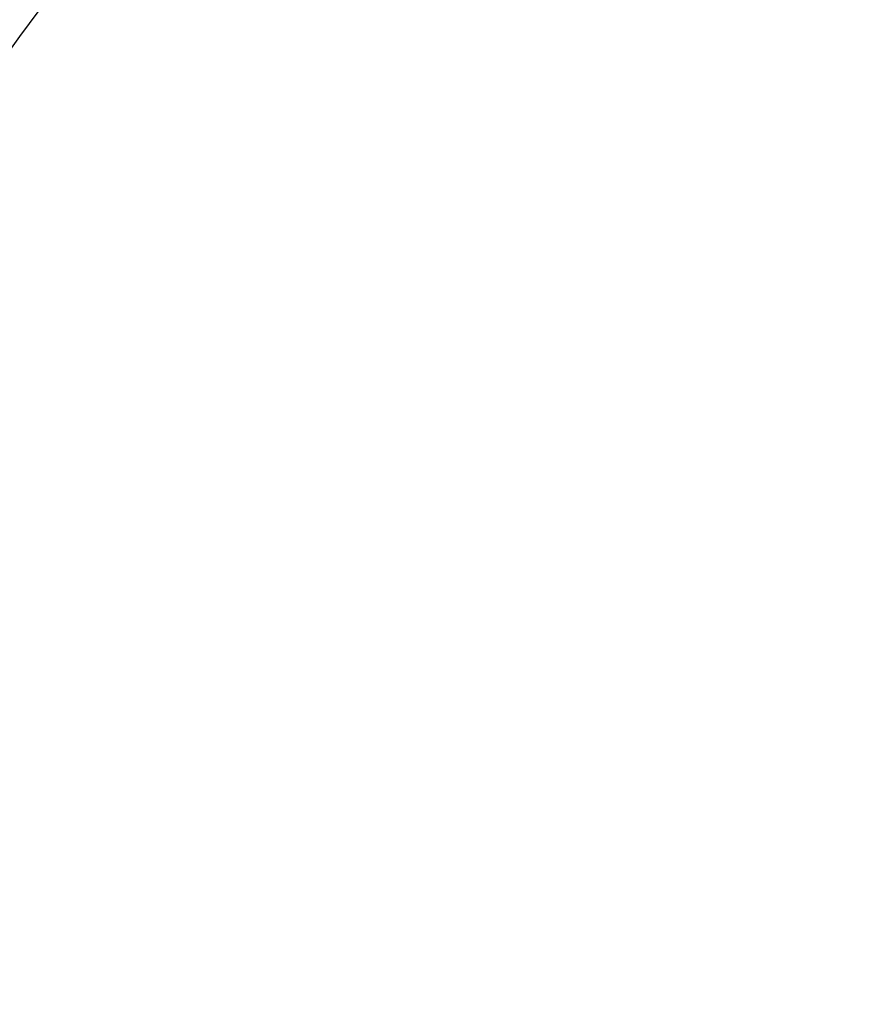
# Model space of a CAD drawing. Units: millimetres. Extents: x -341 to 1031, y -937 to 317.
# Drawn here: x 161 to 259, y -281 to -166 of the extents above; entities that cross this region are included whole.
import ezdxf

# ---------------------------------------------------------------- set-up
doc = ezdxf.new("R2010")
doc.units = ezdxf.units.MM
doc.header["$LTSCALE"] = 20
doc.header["$PDSIZE"] = -1
for name, color, linetype in [('Fundamenty', 4, 'Continuous'), ('VP-DIM', 7, 'Continuous'), ('VP-HIC', 6, 'Continuous')]:
    doc.layers.add(name, color=color, linetype=linetype)
doc.layers.add('VP-EQ', color=7, linetype='Continuous', true_color=0x8a3492)
doc.dimstyles.get("Standard").update_dxf_attribs({"dimtxt": 14, "dimasz": 20, "dimexe": 20, "dimexo": 50, "dimgap": 20, "dimtad": 0, "dimdec": 0, "dimzin": 0, "dimdsep": 46, "dimtxsty": 'Standard', "dimcen": -0.09, "dimadec": 0, "dimazin": 0, "dimtfac": 1, "dimtdec": 4, "dimtofl": 0, "dimtmove": 0, "dimatfit": 3, "dimfxl": 70, "dimfxlon": 1, "dimtolj": 1, "dimtzin": 0, "dimarcsym": 0})

# ---------------------------------------------------------------- blocks, each defined once
blk = doc.blocks.new('*D29')
at = {"layer": 'Defpoints', "color": 0}
for p in [(881.34, 202.86), (181.75, -437.17), (881.34, -437.11)]:
    blk.add_point(p, dxfattribs=at)
at = {"layer": 'VP-DIM', "color": 0, "lineweight": -2}
for p, q in [((181.75, 132.86), (181.75, 222.86)), ((881.34, 132.86), (881.34, 222.86)), ((201.75, 202.86), (491.5, 202.86)), ((861.34, 202.86), (564.17, 202.86))]:
    blk.add_line(p, q, dxfattribs=at)
at = {"layer": 'VP-DIM', "color": 0}
for points in [[(201.75, 206.19), (201.75, 199.53), (181.75, 202.86)], [(861.34, 199.53), (861.34, 206.19), (881.34, 202.86)]]:
    blk.add_solid(points, dxfattribs=at)
at = {"layer": 'VP-DIM', "color": 0, "insert": (527.83, 202.86), "char_height": 14, "attachment_point": 5}
blk.add_mtext('\\A1;700', dxfattribs=at)
blk = doc.blocks.new('*D30')
at = {"layer": 'Defpoints', "color": 0}
for p in [(1031.33, 296.65), (31.76, -437.14), (1031.33, -437.14)]:
    blk.add_point(p, dxfattribs=at)
at = {"layer": 'VP-DIM', "color": 0, "lineweight": -2}
for p, q in [((31.76, 226.65), (31.76, 316.65)), ((1031.33, 226.65), (1031.33, 316.65)), ((51.76, 296.65), (491.71, 296.65)), ((1011.33, 296.65), (571.38, 296.65))]:
    blk.add_line(p, q, dxfattribs=at)
at = {"layer": 'VP-DIM', "color": 0}
for points in [[(51.76, 299.98), (51.76, 293.31), (31.76, 296.65)], [(1011.33, 293.31), (1011.33, 299.98), (1031.33, 296.65)]]:
    blk.add_solid(points, dxfattribs=at)
at = {"layer": 'VP-DIM', "color": 0, "insert": (531.55, 296.65), "char_height": 14, "attachment_point": 5}
blk.add_mtext('\\A1;1000', dxfattribs=at)
blk = doc.blocks.new('rb13832 2d')
at = {"layer": 'VP-EQ', "color": 0}
blk.add_circle((531.55, -437.14), 499.79, dxfattribs=at)

msp = doc.modelspace()

# ---------------------------------------------------------------- linework, layer by layer
at = {"layer": 'Fundamenty'}
msp.add_circle((531.65, -437.35), 458, dxfattribs=at)
at = {"layer": 'VP-HIC', "color": 3}
msp.add_circle((531.55, -437.14), 499.79, dxfattribs=at)

# ---------------------------------------------------------------- block references
at = {"layer": 'VP-EQ', "color": 0}
msp.add_blockref('rb13832 2d', (0, 0), dxfattribs=at)

# ---------------------------------------------------------------- dimensions: what is measured, and where the dimension line sits
at = {"layer": 'VP-DIM', "color": 0}
for base, p1, p2, picture, middle in [((1031.33, 296.65), (31.76, -437.14), (1031.33, -437.14), '*D30', (531.55, 296.65)), ((881.34, 202.86), (181.75, -437.17), (881.34, -437.11), '*D29', (527.83, 202.86))]:
    dim = msp.add_linear_dim(base=base, p1=p1, p2=p2, dimstyle='Standard', dxfattribs=at)
    dim.commit()
    dim.dimension.update_dxf_attribs({"geometry": picture, "text_midpoint": middle, "dimtype": 160})

doc.saveas('drawing.dxf')
